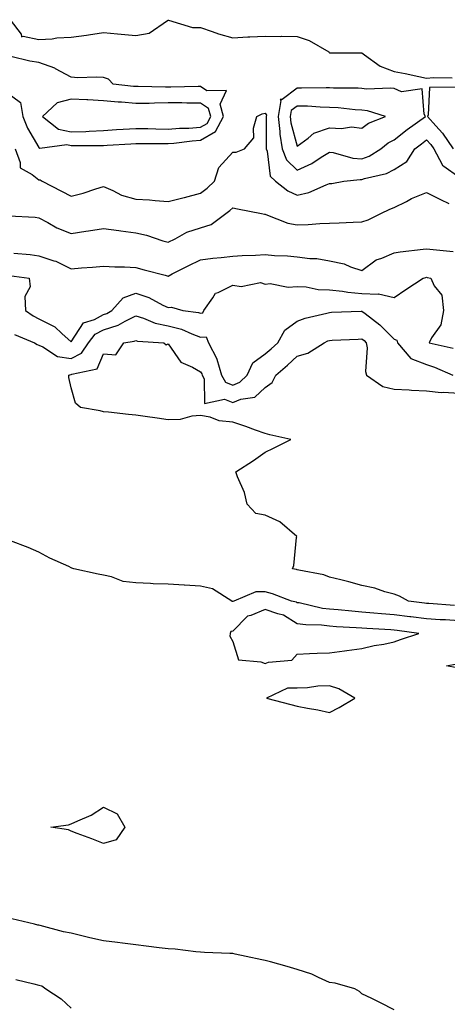
# Model space of a CAD drawing. Units: inches. Extents: x 915683 to 918323, y 7303178 to 7305818.
# Drawn here: x 916002 to 916134, y 7305497 to 7305802 of the extents above; entities that cross this region are included whole.
import ezdxf

# ---------------------------------------------------------------- set-up
doc = ezdxf.new("R2010")
doc.units = ezdxf.units.IN
doc.header["$MEASUREMENT"] = 0
doc.layers.add('Contour_91567303', color=7, linetype='Continuous', true_color=0xfc412e)

msp = doc.modelspace()

# ---------------------------------------------------------------- linework, layer by layer
at = {"layer": 'Contour_91567303'}
for points in [[(915999.13, 7305801.92, 3250), (916002.55, 7305797.43, 3250), (916002.71, 7305796.58, 3250), (916003.16, 7305796.81, 3250), (916008.05, 7305795.81, 3250), (916012.18, 7305796.04, 3250), (916013.66, 7305796.3, 3250), (916018.05, 7305796.5, 3250), (916022.8, 7305797.17, 3250), (916023.39, 7305797.26, 3250), (916028.05, 7305797.94, 3250), (916032.42, 7305797.55, 3250), (916033.52, 7305797.39, 3250), (916038.05, 7305797.04, 3250), (916042.18, 7305797.8, 3250), (916047.84, 7305801.71, 3250), (916048.05, 7305801.8, 3250), (916048.17, 7305801.8, 3250), (916055.6, 7305799.47, 3250), (916058.05, 7305799.46, 3250), (916061.68, 7305798.29, 3250), (916063.68, 7305797.55, 3250), (916068.05, 7305796.33, 3250), (916072.71, 7305796.58, 3250), (916073.39, 7305796.58, 3250), (916078.05, 7305796.85, 3250), (916082.87, 7305796.74, 3250), (916083.19, 7305796.78, 3250), (916088.05, 7305796.71, 3250), (916091.67, 7305795.53, 3250), (916097.85, 7305791.92, 3250), (916097.92, 7305791.79, 3250), (916098.05, 7305791.71, 3250), (916098.26, 7305791.71, 3250), (916107.76, 7305791.64, 3250), (916108.05, 7305791.64, 3250), (916108.88, 7305791.09, 3250), (916113.64, 7305787.51, 3250), (916118.05, 7305785.88, 3250), (916121.41, 7305785.28, 3250), (916125.65, 7305784.31, 3250), (916128.05, 7305783.85, 3250), (916130.15, 7305784.03, 3250), (916136.01, 7305783.96, 3250)], [(915998.05, 7305779.52, 3250), (916002.41, 7305776.28, 3250), (916003.05, 7305771.92, 3250), (916004.5, 7305768.37, 3250), (916008.05, 7305762.35, 3250), (916008.32, 7305762.19, 3250), (916016.72, 7305763.25, 3250), (916018.05, 7305762.95, 3250), (916019.12, 7305762.99, 3250), (916027.04, 7305762.93, 3250), (916028.05, 7305762.97, 3250), (916029.18, 7305763.04, 3250), (916036.48, 7305763.49, 3250), (916038.05, 7305763.59, 3250), (916039.7, 7305763.56, 3250), (916046.38, 7305763.59, 3250), (916048.05, 7305763.56, 3250), (916049.83, 7305763.7, 3250), (916055.54, 7305764.43, 3250), (916058.05, 7305764.61, 3250), (916062.71, 7305767.26, 3250), (916065.19, 7305771.92, 3250), (916064.15, 7305775.82, 3250), (916066.1, 7305779.97, 3250), (916060.05, 7305779.93, 3250), (916058.05, 7305781.22, 3250), (916057.35, 7305781.22, 3250), (916048.88, 7305781.08, 3250), (916048.05, 7305781.08, 3250), (916047.21, 7305781.07, 3250), (916038.76, 7305781.22, 3250), (916038.05, 7305781.21, 3250), (916037.39, 7305781.26, 3250), (916031.03, 7305781.92, 3250), (916029.6, 7305783.47, 3250), (916028.05, 7305784, 3250), (916025.81, 7305784.16, 3250), (916020.07, 7305783.94, 3250), (916018.05, 7305784.11, 3250), (916013.22, 7305786.75, 3250), (916013.01, 7305786.88, 3250), (916008.05, 7305788.62, 3250), (916005.23, 7305789.1, 3250), (915999.43, 7305790.54, 3250)], [(916137.14, 7305781.01, 3250), (916129, 7305780.97, 3250), (916128.56, 7305772.44, 3250), (916128.29, 7305771.92, 3250), (916130.88, 7305769.09, 3250), (916132.97, 7305766.83, 3250), (916136.32, 7305761.92, 3250)], [(916000.73, 7305761.92, 3249), (916002.3, 7305757.67, 3249), (916002.23, 7305756.1, 3249), (916005.97, 7305754, 3249), (916008.05, 7305752.36, 3249), (916008.45, 7305752.31, 3249), (916009.06, 7305751.92, 3249), (916015.02, 7305748.89, 3249), (916018.05, 7305747.32, 3249), (916021.74, 7305748.23, 3249), (916025.71, 7305749.58, 3249), (916028.05, 7305750.25, 3249), (916030.92, 7305749.05, 3249), (916033.68, 7305747.55, 3249), (916038.05, 7305746.36, 3249), (916042.28, 7305746.15, 3249), (916044.05, 7305745.92, 3249), (916048.05, 7305745.68, 3249), (916052.99, 7305746.86, 3249), (916053.09, 7305746.88, 3249), (916058.05, 7305748.18, 3249), (916060.18, 7305749.79, 3249), (916062.42, 7305751.92, 3249), (916063.77, 7305756.21, 3249), (916068.05, 7305760.96, 3249), (916069.07, 7305760.89, 3249), (916071.66, 7305761.92, 3249), (916074.61, 7305765.36, 3249), (916074.44, 7305768.31, 3249), (916075.5, 7305771.92, 3249), (916077.2, 7305772.77, 3249), (916078.05, 7305772.99, 3249), (916078.47, 7305772.34, 3249), (916078.4, 7305771.92, 3249), (916078.45, 7305771.52, 3249), (916078.39, 7305762.26, 3249), (916078.44, 7305761.92, 3249), (916078.7, 7305761.27, 3249), (916079.61, 7305753.48, 3249), (916081.3, 7305751.92, 3249), (916085.09, 7305748.96, 3249), (916088.05, 7305747.62, 3249), (916091.56, 7305748.41, 3249), (916096.94, 7305750.82, 3249), (916098.05, 7305751.17, 3249), (916098.72, 7305751.25, 3249), (916102.4, 7305751.92, 3249), (916107.5, 7305752.47, 3249), (916108.05, 7305752.43, 3249), (916108.84, 7305752.71, 3249), (916115.67, 7305754.3, 3249), (916118.05, 7305755.58, 3249), (916121.94, 7305758.03, 3249), (916124.45, 7305761.92, 3249), (916126.44, 7305763.52, 3249), (916128.05, 7305764.69, 3249), (916129.38, 7305763.26, 3249), (916130.3, 7305761.92, 3249), (916132.85, 7305757.12, 3249), (916132.94, 7305756.8, 3249), (916133.42, 7305756.55, 3249), (916138.05, 7305753.23, 3249)], [(915998.75, 7305741.22, 3248), (916006.87, 7305740.74, 3248), (916008.05, 7305740.58, 3248), (916010.85, 7305739.12, 3248), (916013.64, 7305737.51, 3248), (916018.05, 7305735.71, 3248), (916022.55, 7305736.42, 3248), (916023.42, 7305736.55, 3248), (916028.05, 7305737.31, 3248), (916032.8, 7305736.68, 3248), (916033.38, 7305736.6, 3248), (916038.05, 7305735.97, 3248), (916041.34, 7305735.2, 3248), (916046.46, 7305733.5, 3248), (916048.05, 7305733.07, 3248), (916050.19, 7305734.07, 3248), (916053.87, 7305736.1, 3248), (916058.05, 7305737.47, 3248), (916061.39, 7305738.57, 3248), (916065.88, 7305741.92, 3248), (916067.14, 7305742.83, 3248), (916068.05, 7305743.69, 3248), (916069.49, 7305743.37, 3248), (916076.98, 7305741.92, 3248), (916077.85, 7305741.71, 3248), (916078.05, 7305741.7, 3248), (916078.35, 7305741.62, 3248), (916085.11, 7305738.98, 3248), (916088.05, 7305738.42, 3248), (916091.45, 7305738.52, 3248), (916094.99, 7305738.86, 3248), (916098.05, 7305738.96, 3248), (916100.96, 7305739.02, 3248), (916105.38, 7305739.25, 3248), (916108.05, 7305739.31, 3248), (916109.97, 7305740, 3248), (916113.88, 7305741.92, 3248), (916116.72, 7305743.26, 3248), (916118.05, 7305743.82, 3248), (916121.81, 7305745.68, 3248), (916123.41, 7305746.56, 3248), (916128.05, 7305748.38, 3248), (916132.4, 7305746.27, 3248), (916134.93, 7305745.04, 3248)], [(916000.27, 7305729.69, 3247), (916005.33, 7305729.2, 3247), (916008.05, 7305728.87, 3247), (916012.69, 7305727.27, 3247), (916013.27, 7305727.14, 3247), (916018.05, 7305724.79, 3247), (916021.22, 7305725.09, 3247), (916024.69, 7305725.28, 3247), (916028.05, 7305725.62, 3247), (916031.52, 7305725.39, 3247), (916034.59, 7305725.38, 3247), (916038.05, 7305725.17, 3247), (916040.62, 7305724.49, 3247), (916047.19, 7305722.79, 3247), (916048.05, 7305722.56, 3247), (916049.35, 7305723.22, 3247), (916054.22, 7305725.76, 3247), (916058.05, 7305727.61, 3247), (916061.88, 7305728.08, 3247), (916064.44, 7305728.31, 3247), (916068.05, 7305728.73, 3247), (916071.01, 7305728.96, 3247), (916075.13, 7305729, 3247), (916078.05, 7305729.21, 3247), (916081, 7305728.97, 3247), (916084.96, 7305728.82, 3247), (916088.05, 7305728.55, 3247), (916091.95, 7305728.02, 3247), (916094.09, 7305727.96, 3247), (916098.05, 7305727.27, 3247), (916102.51, 7305726.38, 3247), (916104.55, 7305725.42, 3247), (916108.05, 7305724.31, 3247), (916112.4, 7305727.57, 3247), (916114.21, 7305728.08, 3247), (916118.05, 7305729.74, 3247), (916119.87, 7305730.1, 3247), (916126.99, 7305730.86, 3247), (916128.05, 7305731.04, 3247), (916129.08, 7305730.89, 3247), (916136.31, 7305730.18, 3247)], [(915998.89, 7305722.76, 3246), (916005.01, 7305721.92, 3246), (916005.4, 7305719.27, 3246), (916003.73, 7305716.24, 3246), (916003.89, 7305711.92, 3246), (916006.33, 7305710.2, 3246), (916008.05, 7305709.36, 3246), (916012.96, 7305706.83, 3246), (916015.17, 7305704.8, 3246), (916018.05, 7305702.23, 3246), (916021.86, 7305708.11, 3246), (916025.28, 7305709.15, 3246), (916028.05, 7305710.62, 3246), (916029.05, 7305710.92, 3246), (916030.65, 7305711.92, 3246), (916034.12, 7305715.85, 3246), (916038.05, 7305717.26, 3246), (916042.09, 7305715.95, 3246), (916046.43, 7305713.54, 3246), (916048.05, 7305712.79, 3246), (916049.09, 7305712.96, 3246), (916052.57, 7305711.92, 3246), (916057.45, 7305711.32, 3246), (916058.05, 7305711.11, 3246), (916058.84, 7305711.13, 3246), (916059.12, 7305711.92, 3246), (916061.95, 7305715.82, 3246), (916062.7, 7305717.26, 3246), (916063.59, 7305717.46, 3246), (916068.05, 7305719.71, 3246), (916070.62, 7305719.34, 3246), (916076.67, 7305720.53, 3246), (916078.05, 7305720.08, 3246), (916079.67, 7305720.3, 3246), (916085.22, 7305719.09, 3246), (916088.05, 7305719.28, 3246), (916090.75, 7305719.21, 3246), (916094.5, 7305718.37, 3246), (916098.05, 7305718.31, 3246), (916102.07, 7305717.9, 3246), (916103.69, 7305717.56, 3246), (916108.05, 7305717.21, 3246), (916113.02, 7305716.96, 3246), (916113.18, 7305717.05, 3246), (916118.05, 7305715.89, 3246), (916121.62, 7305718.35, 3246), (916127.01, 7305721.92, 3246), (916127.84, 7305722.13, 3246), (916128.05, 7305722.17, 3246), (916128.27, 7305722.14, 3246), (916129.35, 7305721.92, 3246), (916130.44, 7305719.53, 3246), (916132.73, 7305716.6, 3246), (916133.26, 7305711.92, 3246), (916132.51, 7305707.46, 3246), (916129.61, 7305703.48, 3246), (916128.87, 7305701.92, 3246), (916136.32, 7305700.19, 3246)], [(916000.56, 7305704.43, 3245), (916006.72, 7305701.92, 3245), (916007.48, 7305701.34, 3245), (916008.05, 7305701.16, 3245), (916009.31, 7305700.66, 3245), (916013.82, 7305697.69, 3245), (916018.05, 7305697.04, 3245), (916021.26, 7305698.72, 3245), (916023.41, 7305701.92, 3245), (916025.45, 7305704.53, 3245), (916028.05, 7305705.9, 3245), (916032.65, 7305707.32, 3245), (916034.73, 7305708.6, 3245), (916038.05, 7305710.26, 3245), (916040.44, 7305709.53, 3245), (916044.08, 7305707.96, 3245), (916048.05, 7305707.13, 3245), (916052.21, 7305706.08, 3245), (916055.35, 7305704.63, 3245), (916058.05, 7305703.67, 3245), (916059.84, 7305703.71, 3245), (916060.52, 7305701.92, 3245), (916063.1, 7305696.97, 3245), (916063.11, 7305696.86, 3245), (916064.58, 7305691.92, 3245), (916065.82, 7305689.69, 3245), (916068.05, 7305688.81, 3245), (916070.28, 7305689.69, 3245), (916072.54, 7305691.92, 3245), (916074.31, 7305695.65, 3245), (916078.05, 7305698.44, 3245), (916079.93, 7305700.04, 3245), (916081.97, 7305701.92, 3245), (916084.17, 7305705.8, 3245), (916088.05, 7305708.56, 3245), (916090.43, 7305709.55, 3245), (916097.19, 7305711.05, 3245), (916098.05, 7305711.32, 3245), (916098.62, 7305711.35, 3245), (916107.84, 7305711.71, 3245), (916108.05, 7305711.71, 3245), (916109.04, 7305710.92, 3245), (916113.56, 7305707.43, 3245), (916118.05, 7305703.01, 3245), (916118.82, 7305702.69, 3245), (916119.01, 7305701.92, 3245), (916123.21, 7305697.08, 3245), (916128.05, 7305695.14, 3245), (916130.52, 7305694.39, 3245), (916136.17, 7305691.92, 3245)], [(916136.72, 7305620.58, 3244), (916128.79, 7305621.18, 3244), (916128.05, 7305621.23, 3244), (916127.43, 7305621.3, 3244), (916122.42, 7305621.92, 3244), (916119.64, 7305623.51, 3244), (916118.05, 7305624.07, 3244), (916115.11, 7305624.86, 3244), (916112.08, 7305625.94, 3244), (916108.05, 7305626.79, 3244), (916104.03, 7305627.9, 3244), (916101.47, 7305628.49, 3244), (916098.05, 7305629.38, 3244), (916096.21, 7305630.08, 3244), (916088.5, 7305631.47, 3244), (916088.05, 7305631.6, 3244), (916087.81, 7305631.68, 3244), (916086.58, 7305631.92, 3244), (916086.96, 7305633, 3244), (916087.81, 7305641.68, 3244), (916087.87, 7305641.92, 3244), (916082.64, 7305646.51, 3244), (916078.05, 7305648.53, 3244), (916075.18, 7305649.05, 3244), (916072.49, 7305651.92, 3244), (916071.67, 7305655.54, 3244), (916069.53, 7305660.44, 3244), (916069.06, 7305661.92, 3244), (916074.48, 7305665.49, 3244), (916078.05, 7305668.09, 3244), (916080.71, 7305669.26, 3244), (916086.01, 7305671.92, 3244), (916079.55, 7305673.42, 3244), (916078.05, 7305673.81, 3244), (916075.13, 7305674.84, 3244), (916072.09, 7305675.96, 3244), (916068.05, 7305677.31, 3244), (916063.89, 7305677.76, 3244), (916061.12, 7305678.84, 3244), (916058.05, 7305679.41, 3244), (916055.36, 7305679.22, 3244), (916051.78, 7305678.19, 3244), (916048.05, 7305678.03, 3244), (916044.66, 7305678.53, 3244), (916040.92, 7305679.05, 3244), (916038.05, 7305679.47, 3244), (916035.84, 7305679.71, 3244), (916029.57, 7305680.4, 3244), (916028.05, 7305680.56, 3244), (916026.98, 7305680.85, 3244), (916020.89, 7305681.92, 3244), (916019.36, 7305683.23, 3244), (916018.05, 7305687.91, 3244), (916017.3, 7305691.17, 3244), (916017.31, 7305691.92, 3244), (916017.92, 7305692.05, 3244), (916018.05, 7305692.03, 3244), (916018.28, 7305692.14, 3244), (916026.09, 7305693.88, 3244), (916028.05, 7305698.47, 3244), (916031.84, 7305698.13, 3244), (916034.4, 7305701.92, 3244), (916037.6, 7305702.37, 3244), (916038.05, 7305702.59, 3244), (916038.57, 7305702.44, 3244), (916046.75, 7305701.92, 3244), (916047.44, 7305701.31, 3244), (916048.05, 7305701.55, 3244), (916052.01, 7305695.88, 3244), (916055.58, 7305694.39, 3244), (916058.05, 7305692.94, 3244), (916058.45, 7305692.32, 3244), (916058.57, 7305691.92, 3244), (916059.23, 7305690.74, 3244), (916059.28, 7305683.15, 3244), (916065.54, 7305684.43, 3244), (916068.05, 7305683.43, 3244), (916070.56, 7305684.44, 3244), (916074.91, 7305685.06, 3244), (916078.05, 7305688.1, 3244), (916080.31, 7305689.65, 3244), (916081.35, 7305691.92, 3244), (916084.98, 7305694.99, 3244), (916088.05, 7305697.8, 3244), (916091.27, 7305698.7, 3244), (916096.34, 7305701.92, 3244), (916097.48, 7305702.49, 3244), (916098.05, 7305702.66, 3244), (916098.83, 7305702.69, 3244), (916106.93, 7305703.04, 3244), (916108.05, 7305703.09, 3244), (916108.7, 7305702.57, 3244), (916109.36, 7305701.92, 3244), (916109.65, 7305700.32, 3244), (916109.1, 7305692.97, 3244), (916109.48, 7305691.92, 3244), (916114.54, 7305688.41, 3244), (916118.05, 7305687.56, 3244), (916122.67, 7305687.3, 3244), (916123.38, 7305687.25, 3244), (916128.05, 7305687, 3244), (916132.61, 7305686.48, 3244), (916133.33, 7305686.64, 3244), (916138.05, 7305686.34, 3244)], [(916138.05, 7305615.86, 3245), (916133.88, 7305616.1, 3245), (916132.29, 7305616.16, 3245), (916128.05, 7305616.41, 3245), (916123.17, 7305617.04, 3245), (916122.9, 7305617.07, 3245), (916118.05, 7305617.68, 3245), (916114.12, 7305617.99, 3245), (916111.72, 7305618.25, 3245), (916108.05, 7305618.55, 3245), (916104.92, 7305618.8, 3245), (916100.73, 7305619.23, 3245), (916098.05, 7305619.46, 3245), (916095.83, 7305619.7, 3245), (916088.61, 7305621.36, 3245), (916088.05, 7305621.44, 3245), (916087.75, 7305621.63, 3245), (916086.26, 7305621.92, 3245), (916080.34, 7305624.21, 3245), (916078.05, 7305624.83, 3245), (916075.21, 7305624.76, 3245), (916068.4, 7305621.92, 3245), (916068.1, 7305621.86, 3245), (916068.05, 7305621.81, 3245), (916067.9, 7305621.77, 3245), (916067.8, 7305621.92, 3245), (916061.82, 7305625.69, 3245), (916058.05, 7305626.59, 3245), (916053.09, 7305626.88, 3245), (916053.02, 7305626.89, 3245), (916048.05, 7305627.14, 3245), (916043.44, 7305627.3, 3245), (916042.59, 7305627.39, 3245), (916038.05, 7305627.55, 3245), (916034.19, 7305628.06, 3245), (916030.49, 7305629.48, 3245), (916028.05, 7305629.99, 3245), (916026.4, 7305630.28, 3245), (916018.85, 7305631.92, 3245), (916018.3, 7305632.17, 3245), (916018.05, 7305632.28, 3245), (916017.35, 7305632.62, 3245), (916011.4, 7305635.27, 3245), (916008.05, 7305637.13, 3245), (916004.71, 7305638.57, 3245), (915999.32, 7305640.65, 3245)], [(916137.43, 7305601.3, 3245), (916134.2, 7305601.92, 3245), (916137.42, 7305602.55, 3245)], [(916118.05, 7305495.39, 3246), (916113.75, 7305497.62, 3246), (916111.07, 7305498.9, 3246), (916108.05, 7305500.39, 3246), (916107.26, 7305501.13, 3246), (916105.86, 7305501.92, 3246), (916099.78, 7305503.66, 3246), (916098.05, 7305503.91, 3246), (916094.56, 7305505.41, 3246), (916092.54, 7305506.41, 3246), (916088.05, 7305507.91, 3246), (916084.95, 7305508.82, 3246), (916079.71, 7305510.27, 3246), (916078.05, 7305510.74, 3246), (916077.05, 7305510.92, 3246), (916072.26, 7305511.92, 3246), (916068.78, 7305512.65, 3246), (916068.05, 7305512.81, 3246), (916067.12, 7305512.85, 3246), (916059.33, 7305513.2, 3246), (916058.05, 7305513.25, 3246), (916056.59, 7305513.38, 3246), (916050.27, 7305514.15, 3246), (916048.05, 7305514.31, 3246), (916045.32, 7305514.65, 3246), (916041.28, 7305515.15, 3246), (916038.05, 7305515.55, 3246), (916033.92, 7305516.04, 3246), (916032.37, 7305516.24, 3246), (916028.05, 7305516.74, 3246), (916023.84, 7305517.7, 3246), (916021.73, 7305518.24, 3246), (916018.05, 7305519.11, 3246), (916015.69, 7305519.56, 3246), (916008.49, 7305521.48, 3246), (916008.05, 7305521.58, 3246), (916007.7, 7305521.58, 3246), (916006.73, 7305521.92, 3246), (915999.69, 7305523.56, 3246)], [(916000.97, 7305504.85, 3246), (916006.52, 7305503.45, 3246), (916008.05, 7305503.07, 3246), (916009.01, 7305502.89, 3246), (916010.26, 7305501.92, 3246), (916014.92, 7305498.8, 3246), (916018.05, 7305495.95, 3246)]]:
    msp.add_polyline3d(points, dxfattribs=at)
for points in [[(916108.05, 7305758.83, 3250), (916110.32, 7305759.64, 3250), (916113.92, 7305761.92, 3250), (916116.21, 7305763.77, 3250), (916118.05, 7305764.68, 3250), (916122.08, 7305767.89, 3250), (916127.72, 7305771.92, 3250), (916127.27, 7305772.69, 3250), (916126.68, 7305780.55, 3250), (916120.33, 7305779.64, 3250), (916118.05, 7305780.58, 3250), (916116.9, 7305780.77, 3250), (916109.51, 7305780.46, 3250), (916108.05, 7305780.64, 3250), (916106.84, 7305780.71, 3250), (916099.25, 7305780.72, 3250), (916098.05, 7305780.79, 3250), (916096.95, 7305780.82, 3250), (916089.29, 7305780.68, 3250), (916088.05, 7305780.71, 3250), (916083.34, 7305777.21, 3250), (916082.77, 7305777.2, 3250), (916082.99, 7305776.86, 3250), (916082.13, 7305771.92, 3250), (916082.67, 7305767.3, 3250), (916082.66, 7305766.53, 3250), (916083.38, 7305761.92, 3250), (916084.71, 7305758.58, 3250), (916088.05, 7305755.37, 3250), (916092.59, 7305757.39, 3250), (916095.47, 7305759.34, 3250), (916098.05, 7305760.93, 3250), (916099.17, 7305760.81, 3250), (916105.18, 7305759.05, 3250)], [(916058.05, 7305768.63, 3251), (916060.15, 7305769.82, 3251), (916061.27, 7305771.92, 3251), (916060.59, 7305774.46, 3251), (916058.05, 7305776.11, 3251), (916053.86, 7305776.11, 3251), (916052.26, 7305776.14, 3251), (916048.05, 7305776.14, 3251), (916043.88, 7305776.09, 3251), (916042.16, 7305776.02, 3251), (916038.05, 7305775.98, 3251), (916033.61, 7305776.36, 3251), (916032.56, 7305776.43, 3251), (916028.05, 7305776.83, 3251), (916023.24, 7305777.11, 3251), (916022.87, 7305777.11, 3251), (916018.05, 7305777.35, 3251), (916013.76, 7305776.22, 3251), (916009.23, 7305771.92, 3251), (916014.17, 7305768.04, 3251), (916018.05, 7305767.16, 3251), (916022.61, 7305767.36, 3251), (916023.58, 7305767.45, 3251), (916028.05, 7305767.66, 3251), (916032.06, 7305767.91, 3251), (916034.17, 7305768.04, 3251), (916038.05, 7305768.28, 3251), (916041.75, 7305768.22, 3251), (916044.26, 7305768.13, 3251), (916048.05, 7305768.07, 3251), (916051.62, 7305768.35, 3251), (916054.51, 7305768.38, 3251)], [(916108.05, 7305768.33, 3251), (916110.1, 7305769.88, 3251), (916115.3, 7305771.92, 3251), (916109.8, 7305773.68, 3251), (916108.05, 7305773.88, 3251), (916105.96, 7305774.01, 3251), (916100.74, 7305774.61, 3251), (916098.05, 7305774.75, 3251), (916095.13, 7305774.83, 3251), (916091.23, 7305775.1, 3251), (916088.05, 7305775.17, 3251), (916086.18, 7305773.79, 3251), (916085.86, 7305771.92, 3251), (916086.09, 7305769.96, 3251), (916088.05, 7305762.77, 3251), (916091.4, 7305765.27, 3251), (916093.2, 7305766.77, 3251), (916098.05, 7305768.48, 3251), (916101.76, 7305768.21, 3251), (916104.85, 7305768.73, 3251)], [(916118.05, 7305609.36, 3246), (916119.95, 7305610.02, 3246), (916125.65, 7305611.92, 3246), (916118.93, 7305612.8, 3246), (916118.05, 7305612.92, 3246), (916116.97, 7305613, 3246), (916109.56, 7305613.43, 3246), (916108.05, 7305613.56, 3246), (916106.28, 7305613.7, 3246), (916100.14, 7305614.01, 3246), (916098.05, 7305614.18, 3246), (916095.51, 7305614.47, 3246), (916090.69, 7305614.56, 3246), (916088.05, 7305614.93, 3246), (916083.74, 7305617.6, 3246), (916082.02, 7305617.95, 3246), (916078.05, 7305619.39, 3246), (916073.65, 7305617.53, 3246), (916072.64, 7305617.33, 3246), (916068.05, 7305612.62, 3246), (916067.47, 7305612.5, 3246), (916067.26, 7305611.92, 3246), (916067.18, 7305611.05, 3246), (916068.05, 7305609.45, 3246), (916069.85, 7305603.72, 3246), (916076.79, 7305603.18, 3246), (916078.05, 7305602.59, 3246), (916079.14, 7305603, 3246), (916086.35, 7305603.62, 3246), (916088.05, 7305605.52, 3246), (916091.83, 7305605.7, 3246), (916094.16, 7305605.81, 3246), (916098.05, 7305605.98, 3246), (916102.69, 7305606.56, 3246), (916103.33, 7305606.64, 3246), (916108.05, 7305607.24, 3246), (916111.79, 7305608.18, 3246), (916114.79, 7305608.66, 3246)], [(916098.05, 7305587.5, 3246), (916100.95, 7305589.02, 3246), (916105.86, 7305591.92, 3246), (916100.9, 7305594.77, 3246), (916098.05, 7305595.71, 3246), (916094.39, 7305595.58, 3246), (916091.22, 7305595.09, 3246), (916088.05, 7305594.95, 3246), (916085.01, 7305594.96, 3246), (916078.46, 7305591.92, 3246), (916086.06, 7305589.93, 3246), (916088.05, 7305589.37, 3246), (916091.2, 7305588.77, 3246), (916094.4, 7305588.27, 3246)], [(916028.05, 7305546.93, 3245), (916024.42, 7305548.3, 3245), (916019.93, 7305550.05, 3245), (916018.05, 7305550.77, 3245), (916017.26, 7305551.14, 3245), (916011.71, 7305551.92, 3245), (916017.25, 7305552.71, 3245), (916018.05, 7305552.97, 3245), (916020.1, 7305553.96, 3245), (916024.29, 7305555.68, 3245), (916028.05, 7305558.14, 3245), (916032.27, 7305556.14, 3245), (916034.69, 7305551.92, 3245), (916031.97, 7305548, 3245)]]:
    msp.add_polyline3d(points, close=True, dxfattribs=at)

doc.saveas('drawing.dxf')
